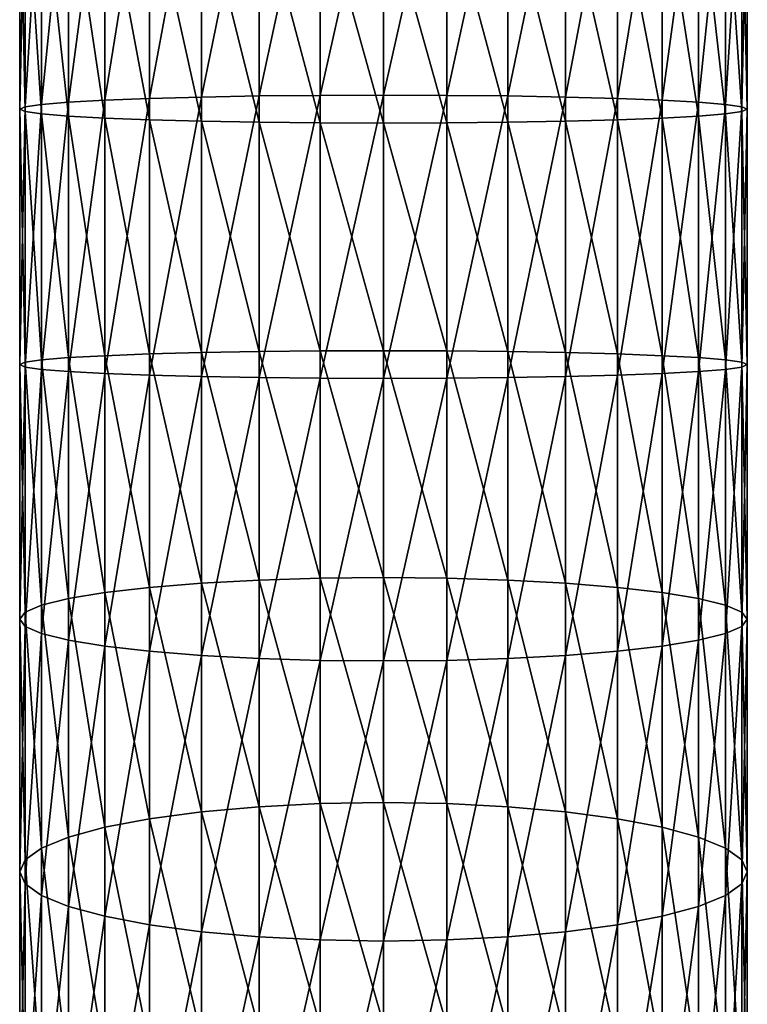
# Model space of a CAD drawing. Extents: x -139 to 230, y -232 to 39.
# Drawn here: x -12 to 12, y -135 to -103 of the extents above; entities that cross this region are included whole.
import ezdxf

# ---------------------------------------------------------------- set-up
doc = ezdxf.new("R2010")
doc.units = 0
doc.layers.add('L5', color=7, linetype='CONTINUOUS')

msp = doc.modelspace()

# ---------------------------------------------------------------- linework, layer by layer
at = {"layer": 'L5', "color": 7}
for points in [[(-4.1042, -105.3399, 346.3368), (-4.1042, -96.0776, 345.6245), (-6, -105.3739, 345.4534)], [(-6, -105.3739, 345.4534), (-4.1042, -96.0776, 345.6245), (-6, -96.1791, 344.7464)], [(-2.0838, -105.3191, 346.8777), (-2.0838, -96.0154, 346.1623), (-4.1042, -105.3399, 346.3368)], [(-4.1042, -105.3399, 346.3368), (-2.0838, -96.0154, 346.1623), (-4.1042, -96.0776, 345.6245)], [(0, -105.3121, 347.0599), (0, -95.9945, 346.3434), (-2.0838, -105.3191, 346.8777)], [(-2.0838, -105.3191, 346.8777), (0, -95.9945, 346.3434), (-2.0838, -96.0154, 346.1623)], [(0, -105.3121, 347.0599), (2.0838, -96.0154, 346.1623), (0, -95.9945, 346.3434)], [(2.0838, -105.3191, 346.8777), (2.0838, -96.0154, 346.1623), (0, -105.3121, 347.0599)], [(2.0838, -105.3191, 346.8777), (4.1042, -96.0776, 345.6245), (2.0838, -96.0154, 346.1623)], [(4.1042, -105.3399, 346.3368), (4.1042, -96.0776, 345.6245), (2.0838, -105.3191, 346.8777)], [(4.1042, -105.3399, 346.3368), (6, -96.1791, 344.7464), (4.1042, -96.0776, 345.6245)], [(-7.7135, -105.42, 344.2545), (-7.7135, -96.3168, 343.5545), (-9.1925, -105.4768, 342.7765)], [(-9.1925, -105.4768, 342.7765), (-7.7135, -96.3168, 343.5545), (-9.1925, -96.4866, 342.0852)], [(-6, -105.3739, 345.4534), (-6, -96.1791, 344.7464), (-7.7135, -105.42, 344.2545)], [(-7.7135, -105.42, 344.2545), (-6, -96.1791, 344.7464), (-7.7135, -96.3168, 343.5545)], [(6, -105.3739, 345.4534), (6, -96.1791, 344.7464), (4.1042, -105.3399, 346.3368)], [(6, -105.3739, 345.4534), (7.7135, -96.3168, 343.5545), (6, -96.1791, 344.7464)], [(7.7135, -105.42, 344.2545), (7.7135, -96.3168, 343.5545), (6, -105.3739, 345.4534)], [(7.7135, -105.42, 344.2545), (9.1925, -96.4866, 342.0852), (7.7135, -96.3168, 343.5545)], [(-10.3923, -105.5427, 341.0643), (-10.3923, -96.6833, 340.3831), (-11.2763, -105.6155, 339.17)], [(-11.2763, -105.6155, 339.17), (-10.3923, -96.6833, 340.3831), (-11.2763, -96.9009, 338.4999)], [(-9.1925, -105.4768, 342.7765), (-9.1925, -96.4866, 342.0852), (-10.3923, -105.5427, 341.0643)], [(-10.3923, -105.5427, 341.0643), (-9.1925, -96.4866, 342.0852), (-10.3923, -96.6833, 340.3831)], [(9.1925, -105.4768, 342.7765), (9.1925, -96.4866, 342.0852), (7.7135, -105.42, 344.2545)], [(9.1925, -105.4768, 342.7765), (10.3923, -96.6833, 340.3831), (9.1925, -96.4866, 342.0852)], [(10.3923, -105.5427, 341.0643), (10.3923, -96.6833, 340.3831), (9.1925, -105.4768, 342.7765)], [(10.3923, -105.5427, 341.0643), (11.2763, -96.9009, 338.4999), (10.3923, -96.6833, 340.3831)], [(-11.2763, -105.6155, 339.17), (-11.2763, -96.9009, 338.4999), (-11.8177, -105.6931, 337.151)], [(-11.8177, -105.6931, 337.151), (-11.2763, -96.9009, 338.4999), (-11.8177, -97.1329, 336.4927)], [(11.2763, -105.6155, 339.17), (11.2763, -96.9009, 338.4999), (10.3923, -105.5427, 341.0643)], [(11.2763, -105.6155, 339.17), (11.8177, -97.1329, 336.4927), (11.2763, -96.9009, 338.4999)], [(-11.8177, -105.6931, 337.151), (-11.8177, -97.1329, 336.4927), (-12, -105.7732, 335.0688)], [(-12, -105.7732, 335.0688), (-11.8177, -97.1329, 336.4927), (-12, -97.3721, 334.4228)], [(-12, -105.7732, 335.0688), (-12, -97.3721, 334.4228), (-11.8177, -105.8533, 332.9865)], [(-11.8177, -105.8533, 332.9865), (-12, -97.3721, 334.4228), (-11.8177, -97.6113, 332.3528)], [(11.8177, -105.6931, 337.151), (11.8177, -97.1329, 336.4927), (11.2763, -105.6155, 339.17)], [(11.8177, -105.6931, 337.151), (12, -97.3721, 334.4228), (11.8177, -97.1329, 336.4927)], [(12, -105.7732, 335.0688), (11.8177, -97.6113, 332.3528), (12, -97.3721, 334.4228)], [(12, -105.7732, 335.0688), (12, -97.3721, 334.4228), (11.8177, -105.6931, 337.151)], [(-11.8177, -105.8533, 332.9865), (-11.8177, -97.6113, 332.3528), (-11.2763, -105.9309, 330.9675)], [(-11.2763, -105.9309, 330.9675), (-11.8177, -97.6113, 332.3528), (-11.2763, -97.8432, 330.3457)], [(11.8177, -105.8533, 332.9865), (11.2763, -97.8432, 330.3457), (11.8177, -97.6113, 332.3528)], [(11.8177, -105.8533, 332.9865), (11.8177, -97.6113, 332.3528), (12, -105.7732, 335.0688)], [(-11.2763, -105.9309, 330.9675), (-11.2763, -97.8432, 330.3457), (-10.3923, -106.0038, 329.0732)], [(-10.3923, -106.0038, 329.0732), (-11.2763, -97.8432, 330.3457), (-10.3923, -98.0609, 328.4624)], [(-10.3923, -106.0038, 329.0732), (-10.3923, -98.0609, 328.4624), (-9.1925, -106.0696, 327.361)], [(-9.1925, -106.0696, 327.361), (-10.3923, -98.0609, 328.4624), (-9.1925, -98.2576, 326.7603)], [(10.3923, -106.0038, 329.0732), (9.1925, -98.2576, 326.7603), (10.3923, -98.0609, 328.4624)], [(11.2763, -105.9309, 330.9675), (10.3923, -98.0609, 328.4624), (11.2763, -97.8432, 330.3457)], [(10.3923, -106.0038, 329.0732), (10.3923, -98.0609, 328.4624), (11.2763, -105.9309, 330.9675)], [(11.2763, -105.9309, 330.9675), (11.2763, -97.8432, 330.3457), (11.8177, -105.8533, 332.9865)], [(-9.1925, -106.0696, 327.361), (-9.1925, -98.2576, 326.7603), (-7.7135, -106.1264, 325.883)], [(-7.7135, -106.1264, 325.883), (-9.1925, -98.2576, 326.7603), (-7.7135, -98.4274, 325.291)], [(9.1925, -106.0696, 327.361), (7.7135, -98.4274, 325.291), (9.1925, -98.2576, 326.7603)], [(9.1925, -106.0696, 327.361), (9.1925, -98.2576, 326.7603), (10.3923, -106.0038, 329.0732)], [(-7.7135, -106.1264, 325.883), (-7.7135, -98.4274, 325.291), (-6, -106.1725, 324.6841)], [(-6, -106.1725, 324.6841), (-7.7135, -98.4274, 325.291), (-6, -98.5651, 324.0992)], [(-6, -106.1725, 324.6841), (-6, -98.5651, 324.0992), (-4.1042, -106.2065, 323.8008)], [(-4.1042, -106.2065, 323.8008), (-6, -98.5651, 324.0992), (-4.1042, -98.6666, 323.221)], [(-4.1042, -106.2065, 323.8008), (-4.1042, -98.6666, 323.221), (-2.0838, -106.2273, 323.2598)], [(-2.0838, -106.2273, 323.2598), (-4.1042, -98.6666, 323.221), (-2.0838, -98.7288, 322.6832)], [(4.1042, -106.2065, 323.8008), (2.0838, -98.7288, 322.6832), (4.1042, -98.6666, 323.221)], [(6, -106.1725, 324.6841), (4.1042, -98.6666, 323.221), (6, -98.5651, 324.0992)], [(4.1042, -106.2065, 323.8008), (4.1042, -98.6666, 323.221), (6, -106.1725, 324.6841)], [(7.7135, -106.1264, 325.883), (6, -98.5651, 324.0992), (7.7135, -98.4274, 325.291)], [(6, -106.1725, 324.6841), (6, -98.5651, 324.0992), (7.7135, -106.1264, 325.883)], [(7.7135, -106.1264, 325.883), (7.7135, -98.4274, 325.291), (9.1925, -106.0696, 327.361)], [(-2.0838, -106.2273, 323.2598), (-2.0838, -98.7288, 322.6832), (0, -106.2343, 323.0776)], [(0, -106.2343, 323.0776), (-2.0838, -98.7288, 322.6832), (0, -98.7497, 322.5021)], [(2.0838, -106.2273, 323.2598), (0, -98.7497, 322.5021), (2.0838, -98.7288, 322.6832)], [(0, -106.2343, 323.0776), (0, -98.7497, 322.5021), (2.0838, -106.2273, 323.2598)], [(2.0838, -106.2273, 323.2598), (2.0838, -98.7288, 322.6832), (4.1042, -106.2065, 323.8008)], [(-9.1925, -114.4936, 342.7776), (-9.1925, -105.4768, 342.7765), (-10.3923, -114.4282, 341.0654)], [(-10.3923, -114.4282, 341.0654), (-9.1925, -105.4768, 342.7765), (-10.3923, -105.5427, 341.0643)], [(-7.7135, -114.5501, 344.2557), (-7.7135, -105.42, 344.2545), (-9.1925, -114.4936, 342.7776)], [(-9.1925, -114.4936, 342.7776), (-7.7135, -105.42, 344.2545), (-9.1925, -105.4768, 342.7765)], [(-6, -114.5959, 345.4545), (-6, -105.3739, 345.4534), (-7.7135, -114.5501, 344.2557)], [(-7.7135, -114.5501, 344.2557), (-6, -105.3739, 345.4534), (-7.7135, -105.42, 344.2545)], [(-4.1042, -114.6296, 346.3379), (-4.1042, -105.3399, 346.3368), (-6, -114.5959, 345.4545)], [(-6, -114.5959, 345.4545), (-4.1042, -105.3399, 346.3368), (-6, -105.3739, 345.4534)], [(-2.0838, -114.6503, 346.8789), (-2.0838, -105.3191, 346.8777), (-4.1042, -114.6296, 346.3379)], [(-4.1042, -114.6296, 346.3379), (-2.0838, -105.3191, 346.8777), (-4.1042, -105.3399, 346.3368)], [(0, -114.6572, 347.0611), (0, -105.3121, 347.0599), (-2.0838, -114.6503, 346.8789)], [(-2.0838, -114.6503, 346.8789), (0, -105.3121, 347.0599), (-2.0838, -105.3191, 346.8777)], [(0, -114.6572, 347.0611), (2.0838, -105.3191, 346.8777), (0, -105.3121, 347.0599)], [(2.0838, -114.6503, 346.8789), (2.0838, -105.3191, 346.8777), (0, -114.6572, 347.0611)], [(2.0838, -114.6503, 346.8789), (4.1042, -105.3399, 346.3368), (2.0838, -105.3191, 346.8777)], [(4.1042, -114.6296, 346.3379), (4.1042, -105.3399, 346.3368), (2.0838, -114.6503, 346.8789)], [(4.1042, -114.6296, 346.3379), (6, -105.3739, 345.4534), (4.1042, -105.3399, 346.3368)], [(6, -114.5959, 345.4545), (6, -105.3739, 345.4534), (4.1042, -114.6296, 346.3379)], [(6, -114.5959, 345.4545), (7.7135, -105.42, 344.2545), (6, -105.3739, 345.4534)], [(7.7135, -114.5501, 344.2557), (7.7135, -105.42, 344.2545), (6, -114.5959, 345.4545)], [(7.7135, -114.5501, 344.2557), (9.1925, -105.4768, 342.7765), (7.7135, -105.42, 344.2545)], [(9.1925, -114.4936, 342.7776), (9.1925, -105.4768, 342.7765), (7.7135, -114.5501, 344.2557)], [(9.1925, -114.4936, 342.7776), (10.3923, -105.5427, 341.0643), (9.1925, -105.4768, 342.7765)], [(-11.8177, -114.2787, 337.1521), (-11.8177, -105.6931, 337.151), (-12, -114.1991, 335.0698)], [(-12, -114.1991, 335.0698), (-11.8177, -105.6931, 337.151), (-12, -105.7732, 335.0688)], [(-12, -114.1991, 335.0698), (-12, -105.7732, 335.0688), (-11.8177, -114.1196, 332.9875)], [(-11.8177, -114.1196, 332.9875), (-12, -105.7732, 335.0688), (-11.8177, -105.8533, 332.9865)], [(-11.2763, -114.3558, 339.1711), (-11.2763, -105.6155, 339.17), (-11.8177, -114.2787, 337.1521)], [(-11.8177, -114.2787, 337.1521), (-11.2763, -105.6155, 339.17), (-11.8177, -105.6931, 337.151)], [(-11.8177, -114.1196, 332.9875), (-11.8177, -105.8533, 332.9865), (-11.2763, -114.0425, 330.9686)], [(-11.2763, -114.0425, 330.9686), (-11.8177, -105.8533, 332.9865), (-11.2763, -105.9309, 330.9675)], [(-10.3923, -114.4282, 341.0654), (-10.3923, -105.5427, 341.0643), (-11.2763, -114.3558, 339.1711)], [(-11.2763, -114.3558, 339.1711), (-10.3923, -105.5427, 341.0643), (-11.2763, -105.6155, 339.17)], [(10.3923, -114.4282, 341.0654), (10.3923, -105.5427, 341.0643), (9.1925, -114.4936, 342.7776)], [(10.3923, -114.4282, 341.0654), (11.2763, -105.6155, 339.17), (10.3923, -105.5427, 341.0643)], [(11.2763, -114.3558, 339.1711), (11.2763, -105.6155, 339.17), (10.3923, -114.4282, 341.0654)], [(11.2763, -114.3558, 339.1711), (11.8177, -105.6931, 337.151), (11.2763, -105.6155, 339.17)], [(11.8177, -114.2787, 337.1521), (11.8177, -105.6931, 337.151), (11.2763, -114.3558, 339.1711)], [(11.8177, -114.1196, 332.9875), (11.2763, -105.9309, 330.9675), (11.8177, -105.8533, 332.9865)], [(11.8177, -114.2787, 337.1521), (12, -105.7732, 335.0688), (11.8177, -105.6931, 337.151)], [(12, -114.1991, 335.0698), (11.8177, -105.8533, 332.9865), (12, -105.7732, 335.0688)], [(12, -114.1991, 335.0698), (12, -105.7732, 335.0688), (11.8177, -114.2787, 337.1521)], [(11.8177, -114.1196, 332.9875), (11.8177, -105.8533, 332.9865), (12, -114.1991, 335.0698)], [(-11.2763, -114.0425, 330.9686), (-11.2763, -105.9309, 330.9675), (-10.3923, -113.9701, 329.0742)], [(-10.3923, -113.9701, 329.0742), (-11.2763, -105.9309, 330.9675), (-10.3923, -106.0038, 329.0732)], [(-10.3923, -113.9701, 329.0742), (-10.3923, -106.0038, 329.0732), (-9.1925, -113.9047, 327.362)], [(-9.1925, -113.9047, 327.362), (-10.3923, -106.0038, 329.0732), (-9.1925, -106.0696, 327.361)], [(-9.1925, -113.9047, 327.362), (-9.1925, -106.0696, 327.361), (-7.7135, -113.8482, 325.884)], [(-7.7135, -113.8482, 325.884), (-9.1925, -106.0696, 327.361), (-7.7135, -106.1264, 325.883)], [(-7.7135, -113.8482, 325.884), (-7.7135, -106.1264, 325.883), (-6, -113.8024, 324.6851)], [(-6, -113.8024, 324.6851), (-7.7135, -106.1264, 325.883), (-6, -106.1725, 324.6841)], [(-6, -113.8024, 324.6851), (-6, -106.1725, 324.6841), (-4.1042, -113.7687, 323.8017)], [(-4.1042, -113.7687, 323.8017), (-6, -106.1725, 324.6841), (-4.1042, -106.2065, 323.8008)], [(6, -113.8024, 324.6851), (4.1042, -106.2065, 323.8008), (6, -106.1725, 324.6841)], [(7.7135, -113.8482, 325.884), (6, -106.1725, 324.6841), (7.7135, -106.1264, 325.883)], [(6, -113.8024, 324.6851), (6, -106.1725, 324.6841), (7.7135, -113.8482, 325.884)], [(9.1925, -113.9047, 327.362), (7.7135, -106.1264, 325.883), (9.1925, -106.0696, 327.361)], [(7.7135, -113.8482, 325.884), (7.7135, -106.1264, 325.883), (9.1925, -113.9047, 327.362)], [(10.3923, -113.9701, 329.0742), (9.1925, -106.0696, 327.361), (10.3923, -106.0038, 329.0732)], [(9.1925, -113.9047, 327.362), (9.1925, -106.0696, 327.361), (10.3923, -113.9701, 329.0742)], [(11.2763, -114.0425, 330.9686), (10.3923, -106.0038, 329.0732), (11.2763, -105.9309, 330.9675)], [(10.3923, -113.9701, 329.0742), (10.3923, -106.0038, 329.0732), (11.2763, -114.0425, 330.9686)], [(11.2763, -114.0425, 330.9686), (11.2763, -105.9309, 330.9675), (11.8177, -114.1196, 332.9875)], [(-4.1042, -113.7687, 323.8017), (-4.1042, -106.2065, 323.8008), (-2.0838, -113.748, 323.2607)], [(-2.0838, -113.748, 323.2607), (-4.1042, -106.2065, 323.8008), (-2.0838, -106.2273, 323.2598)], [(-2.0838, -113.748, 323.2607), (-2.0838, -106.2273, 323.2598), (0, -113.7411, 323.0786)], [(0, -113.7411, 323.0786), (-2.0838, -106.2273, 323.2598), (0, -106.2343, 323.0776)], [(2.0838, -113.748, 323.2607), (0, -106.2343, 323.0776), (2.0838, -106.2273, 323.2598)], [(0, -113.7411, 323.0786), (0, -106.2343, 323.0776), (2.0838, -113.748, 323.2607)], [(4.1042, -113.7687, 323.8017), (2.0838, -106.2273, 323.2598), (4.1042, -106.2065, 323.8008)], [(2.0838, -113.748, 323.2607), (2.0838, -106.2273, 323.2598), (4.1042, -113.7687, 323.8017)], [(4.1042, -113.7687, 323.8017), (4.1042, -106.2065, 323.8008), (6, -113.8024, 324.6851)], [(-10.3923, -121.9131, 328.4654), (-11.2763, -114.0425, 330.9686), (-10.3923, -113.9701, 329.0742)], [(-9.1925, -121.7169, 326.7632), (-10.3923, -113.9701, 329.0742), (-9.1925, -113.9047, 327.362)], [(-10.3923, -121.9131, 328.4654), (-10.3923, -113.9701, 329.0742), (-9.1925, -121.7169, 326.7632)], [(-7.7135, -121.5474, 325.2939), (-9.1925, -113.9047, 327.362), (-7.7135, -113.8482, 325.884)], [(-9.1925, -121.7169, 326.7632), (-9.1925, -113.9047, 327.362), (-7.7135, -121.5474, 325.2939)], [(-6, -121.41, 324.102), (-7.7135, -113.8482, 325.884), (-6, -113.8024, 324.6851)], [(-7.7135, -121.5474, 325.2939), (-7.7135, -113.8482, 325.884), (-6, -121.41, 324.102)], [(-4.1042, -121.3087, 323.2238), (-6, -113.8024, 324.6851), (-4.1042, -113.7687, 323.8017)], [(-6, -121.41, 324.102), (-6, -113.8024, 324.6851), (-4.1042, -121.3087, 323.2238)], [(-2.0838, -121.2467, 322.686), (-4.1042, -113.7687, 323.8017), (-2.0838, -113.748, 323.2607)], [(-4.1042, -121.3087, 323.2238), (-4.1042, -113.7687, 323.8017), (-2.0838, -121.2467, 322.686)], [(0, -121.2258, 322.5049), (-2.0838, -113.748, 323.2607), (0, -113.7411, 323.0786)], [(-2.0838, -121.2467, 322.686), (-2.0838, -113.748, 323.2607), (0, -121.2258, 322.5049)], [(0, -121.2258, 322.5049), (0, -113.7411, 323.0786), (2.0838, -121.2467, 322.686)], [(2.0838, -121.2467, 322.686), (0, -113.7411, 323.0786), (2.0838, -113.748, 323.2607)], [(2.0838, -121.2467, 322.686), (2.0838, -113.748, 323.2607), (4.1042, -121.3087, 323.2238)], [(4.1042, -121.3087, 323.2238), (2.0838, -113.748, 323.2607), (4.1042, -113.7687, 323.8017)], [(4.1042, -121.3087, 323.2238), (4.1042, -113.7687, 323.8017), (6, -121.41, 324.102)], [(6, -121.41, 324.102), (4.1042, -113.7687, 323.8017), (6, -113.8024, 324.6851)], [(6, -121.41, 324.102), (6, -113.8024, 324.6851), (7.7135, -121.5474, 325.2939)], [(7.7135, -121.5474, 325.2939), (6, -113.8024, 324.6851), (7.7135, -113.8482, 325.884)], [(7.7135, -121.5474, 325.2939), (7.7135, -113.8482, 325.884), (9.1925, -121.7169, 326.7632)], [(9.1925, -121.7169, 326.7632), (7.7135, -113.8482, 325.884), (9.1925, -113.9047, 327.362)], [(9.1925, -121.7169, 326.7632), (9.1925, -113.9047, 327.362), (10.3923, -121.9131, 328.4654)], [(10.3923, -121.9131, 328.4654), (9.1925, -113.9047, 327.362), (10.3923, -113.9701, 329.0742)], [(10.3923, -121.9131, 328.4654), (10.3923, -113.9701, 329.0742), (11.2763, -122.1303, 330.3487)], [(11.2763, -122.1303, 330.3487), (10.3923, -113.9701, 329.0742), (11.2763, -114.0425, 330.9686)], [(-11.8177, -122.3617, 332.3559), (-12, -114.1991, 335.0698), (-11.8177, -114.1196, 332.9875)], [(-12, -122.6004, 334.4259), (-11.8177, -114.2787, 337.1521), (-12, -114.1991, 335.0698)], [(-12, -122.6004, 334.4259), (-12, -114.1991, 335.0698), (-11.8177, -122.3617, 332.3559)], [(-11.8177, -122.8391, 336.496), (-11.8177, -114.2787, 337.1521), (-12, -122.6004, 334.4259)], [(-11.2763, -122.1303, 330.3487), (-11.8177, -114.1196, 332.9875), (-11.2763, -114.0425, 330.9686)], [(-11.8177, -122.3617, 332.3559), (-11.8177, -114.1196, 332.9875), (-11.2763, -122.1303, 330.3487)], [(-11.8177, -122.8391, 336.496), (-11.2763, -114.3558, 339.1711), (-11.8177, -114.2787, 337.1521)], [(-11.2763, -122.1303, 330.3487), (-11.2763, -114.0425, 330.9686), (-10.3923, -121.9131, 328.4654)], [(11.2763, -122.1303, 330.3487), (11.2763, -114.0425, 330.9686), (11.8177, -122.3617, 332.3559)], [(11.8177, -122.3617, 332.3559), (11.2763, -114.0425, 330.9686), (11.8177, -114.1196, 332.9875)], [(11.8177, -122.8391, 336.496), (11.8177, -114.2787, 337.1521), (11.2763, -123.0706, 338.5032)], [(11.2763, -123.0706, 338.5032), (11.8177, -114.2787, 337.1521), (11.2763, -114.3558, 339.1711)], [(11.8177, -122.3617, 332.3559), (11.8177, -114.1196, 332.9875), (12, -122.6004, 334.4259)], [(12, -122.6004, 334.4259), (11.8177, -114.1196, 332.9875), (12, -114.1991, 335.0698)], [(12, -122.6004, 334.4259), (12, -114.1991, 335.0698), (11.8177, -122.8391, 336.496)], [(11.8177, -122.8391, 336.496), (12, -114.1991, 335.0698), (11.8177, -114.2787, 337.1521)], [(-11.2763, -123.0706, 338.5032), (-11.2763, -114.3558, 339.1711), (-11.8177, -122.8391, 336.496)], [(-11.2763, -123.0706, 338.5032), (-10.3923, -114.4282, 341.0654), (-11.2763, -114.3558, 339.1711)], [(-10.3923, -123.2877, 340.3864), (-10.3923, -114.4282, 341.0654), (-11.2763, -123.0706, 338.5032)], [(-10.3923, -123.2877, 340.3864), (-9.1925, -114.4936, 342.7776), (-10.3923, -114.4282, 341.0654)], [(-9.1925, -123.484, 342.0886), (-9.1925, -114.4936, 342.7776), (-10.3923, -123.2877, 340.3864)], [(-9.1925, -123.484, 342.0886), (-7.7135, -114.5501, 344.2557), (-9.1925, -114.4936, 342.7776)], [(-7.7135, -123.6534, 343.558), (-7.7135, -114.5501, 344.2557), (-9.1925, -123.484, 342.0886)], [(-7.7135, -123.6534, 343.558), (-6, -114.5959, 345.4545), (-7.7135, -114.5501, 344.2557)], [(-6, -123.7909, 344.7498), (-6, -114.5959, 345.4545), (-7.7135, -123.6534, 343.558)], [(-6, -123.7909, 344.7498), (-4.1042, -114.6296, 346.3379), (-6, -114.5959, 345.4545)], [(-4.1042, -123.8921, 345.628), (-4.1042, -114.6296, 346.3379), (-6, -123.7909, 344.7498)], [(-4.1042, -123.8921, 345.628), (-2.0838, -114.6503, 346.8789), (-4.1042, -114.6296, 346.3379)], [(4.1042, -123.8921, 345.628), (4.1042, -114.6296, 346.3379), (2.0838, -123.9541, 346.1658)], [(2.0838, -123.9541, 346.1658), (4.1042, -114.6296, 346.3379), (2.0838, -114.6503, 346.8789)], [(6, -123.7909, 344.7498), (6, -114.5959, 345.4545), (4.1042, -123.8921, 345.628)], [(4.1042, -123.8921, 345.628), (6, -114.5959, 345.4545), (4.1042, -114.6296, 346.3379)], [(7.7135, -123.6534, 343.558), (7.7135, -114.5501, 344.2557), (6, -123.7909, 344.7498)], [(6, -123.7909, 344.7498), (7.7135, -114.5501, 344.2557), (6, -114.5959, 345.4545)], [(9.1925, -123.484, 342.0886), (9.1925, -114.4936, 342.7776), (7.7135, -123.6534, 343.558)], [(7.7135, -123.6534, 343.558), (9.1925, -114.4936, 342.7776), (7.7135, -114.5501, 344.2557)], [(10.3923, -123.2877, 340.3864), (10.3923, -114.4282, 341.0654), (9.1925, -123.484, 342.0886)], [(9.1925, -123.484, 342.0886), (10.3923, -114.4282, 341.0654), (9.1925, -114.4936, 342.7776)], [(11.2763, -123.0706, 338.5032), (11.2763, -114.3558, 339.1711), (10.3923, -123.2877, 340.3864)], [(10.3923, -123.2877, 340.3864), (11.2763, -114.3558, 339.1711), (10.3923, -114.4282, 341.0654)], [(-2.0838, -123.9541, 346.1658), (-2.0838, -114.6503, 346.8789), (-4.1042, -123.8921, 345.628)], [(-2.0838, -123.9541, 346.1658), (0, -114.6572, 347.0611), (-2.0838, -114.6503, 346.8789)], [(0, -123.975, 346.3469), (0, -114.6572, 347.0611), (-2.0838, -123.9541, 346.1658)], [(2.0838, -123.9541, 346.1658), (2.0838, -114.6503, 346.8789), (0, -123.975, 346.3469)], [(0, -123.975, 346.3469), (2.0838, -114.6503, 346.8789), (0, -114.6572, 347.0611)], [(-6, -128.9506, 322.9384), (-7.7135, -121.5474, 325.2939), (-6, -121.41, 324.102)], [(-4.1042, -128.7824, 322.0705), (-6, -121.41, 324.102), (-4.1042, -121.3087, 323.2238)], [(-6, -128.9506, 322.9384), (-6, -121.41, 324.102), (-4.1042, -128.7824, 322.0705)], [(-2.0838, -128.6794, 321.539), (-4.1042, -121.3087, 323.2238), (-2.0838, -121.2467, 322.686)], [(-4.1042, -128.7824, 322.0705), (-4.1042, -121.3087, 323.2238), (-2.0838, -128.6794, 321.539)], [(0, -128.6447, 321.3601), (-2.0838, -121.2467, 322.686), (0, -121.2258, 322.5049)], [(-2.0838, -128.6794, 321.539), (-2.0838, -121.2467, 322.686), (0, -128.6447, 321.3601)], [(0, -128.6447, 321.3601), (0, -121.2258, 322.5049), (2.0838, -128.6794, 321.539)], [(2.0838, -128.6794, 321.539), (0, -121.2258, 322.5049), (2.0838, -121.2467, 322.686)], [(2.0838, -128.6794, 321.539), (2.0838, -121.2467, 322.686), (4.1042, -128.7824, 322.0705)], [(4.1042, -128.7824, 322.0705), (2.0838, -121.2467, 322.686), (4.1042, -121.3087, 323.2238)], [(4.1042, -128.7824, 322.0705), (4.1042, -121.3087, 323.2238), (6, -128.9506, 322.9384)], [(6, -128.9506, 322.9384), (4.1042, -121.3087, 323.2238), (6, -121.41, 324.102)], [(6, -128.9506, 322.9384), (6, -121.41, 324.102), (7.7135, -129.1789, 324.1162)], [(7.7135, -129.1789, 324.1162), (6, -121.41, 324.102), (7.7135, -121.5474, 325.2939)], [(-9.1925, -129.4603, 325.5683), (-10.3923, -121.9131, 328.4654), (-9.1925, -121.7169, 326.7632)], [(-7.7135, -129.1789, 324.1162), (-9.1925, -121.7169, 326.7632), (-7.7135, -121.5474, 325.2939)], [(-9.1925, -129.4603, 325.5683), (-9.1925, -121.7169, 326.7632), (-7.7135, -129.1789, 324.1162)], [(-7.7135, -129.1789, 324.1162), (-7.7135, -121.5474, 325.2939), (-6, -128.9506, 322.9384)], [(7.7135, -129.1789, 324.1162), (7.7135, -121.5474, 325.2939), (9.1925, -129.4603, 325.5683)], [(9.1925, -129.4603, 325.5683), (7.7135, -121.5474, 325.2939), (9.1925, -121.7169, 326.7632)], [(9.1925, -129.4603, 325.5683), (9.1925, -121.7169, 326.7632), (10.3923, -129.7863, 327.2505)], [(10.3923, -129.7863, 327.2505), (9.1925, -121.7169, 326.7632), (10.3923, -121.9131, 328.4654)], [(-10.3923, -129.7863, 327.2505), (-11.2763, -122.1303, 330.3487), (-10.3923, -121.9131, 328.4654)], [(-10.3923, -129.7863, 327.2505), (-10.3923, -121.9131, 328.4654), (-9.1925, -129.4603, 325.5683)], [(10.3923, -129.7863, 327.2505), (10.3923, -121.9131, 328.4654), (11.2763, -130.1469, 329.1116)], [(11.2763, -130.1469, 329.1116), (10.3923, -121.9131, 328.4654), (11.2763, -122.1303, 330.3487)], [(-11.8177, -130.5313, 331.0952), (-12, -122.6004, 334.4259), (-11.8177, -122.3617, 332.3559)], [(-11.2763, -130.1469, 329.1116), (-11.8177, -122.3617, 332.3559), (-11.2763, -122.1303, 330.3487)], [(-11.8177, -130.5313, 331.0952), (-11.8177, -122.3617, 332.3559), (-11.2763, -130.1469, 329.1116)], [(-11.2763, -130.1469, 329.1116), (-11.2763, -122.1303, 330.3487), (-10.3923, -129.7863, 327.2505)], [(11.2763, -130.1469, 329.1116), (11.2763, -122.1303, 330.3487), (11.8177, -130.5313, 331.0952)], [(11.8177, -130.5313, 331.0952), (11.2763, -122.1303, 330.3487), (11.8177, -122.3617, 332.3559)], [(11.8177, -130.5313, 331.0952), (11.8177, -122.3617, 332.3559), (12, -130.9278, 333.1409)], [(12, -130.9278, 333.1409), (11.8177, -122.3617, 332.3559), (12, -122.6004, 334.4259)], [(-12, -130.9278, 333.1409), (-11.8177, -122.8391, 336.496), (-12, -122.6004, 334.4259)], [(-12, -130.9278, 333.1409), (-12, -122.6004, 334.4259), (-11.8177, -130.5313, 331.0952)], [(12, -130.9278, 333.1409), (12, -122.6004, 334.4259), (11.8177, -131.3242, 335.1866)], [(11.8177, -131.3242, 335.1866), (12, -122.6004, 334.4259), (11.8177, -122.8391, 336.496)], [(-11.8177, -131.3242, 335.1866), (-11.8177, -122.8391, 336.496), (-12, -130.9278, 333.1409)], [(-11.8177, -131.3242, 335.1866), (-11.2763, -123.0706, 338.5032), (-11.8177, -122.8391, 336.496)], [(-11.2763, -131.7086, 337.1702), (-11.2763, -123.0706, 338.5032), (-11.8177, -131.3242, 335.1866)], [(-11.2763, -131.7086, 337.1702), (-10.3923, -123.2877, 340.3864), (-11.2763, -123.0706, 338.5032)], [(11.2763, -131.7086, 337.1702), (11.2763, -123.0706, 338.5032), (10.3923, -132.0693, 339.0313)], [(10.3923, -132.0693, 339.0313), (11.2763, -123.0706, 338.5032), (10.3923, -123.2877, 340.3864)], [(11.8177, -131.3242, 335.1866), (11.8177, -122.8391, 336.496), (11.2763, -131.7086, 337.1702)], [(11.2763, -131.7086, 337.1702), (11.8177, -122.8391, 336.496), (11.2763, -123.0706, 338.5032)], [(-10.3923, -132.0693, 339.0313), (-10.3923, -123.2877, 340.3864), (-11.2763, -131.7086, 337.1702)], [(-10.3923, -132.0693, 339.0313), (-9.1925, -123.484, 342.0886), (-10.3923, -123.2877, 340.3864)], [(10.3923, -132.0693, 339.0313), (10.3923, -123.2877, 340.3864), (9.1925, -132.3953, 340.7134)], [(9.1925, -132.3953, 340.7134), (10.3923, -123.2877, 340.3864), (9.1925, -123.484, 342.0886)], [(-9.1925, -132.3953, 340.7134), (-9.1925, -123.484, 342.0886), (-10.3923, -132.0693, 339.0313)], [(-9.1925, -132.3953, 340.7134), (-7.7135, -123.6534, 343.558), (-9.1925, -123.484, 342.0886)], [(-7.7135, -132.6767, 342.1655), (-7.7135, -123.6534, 343.558), (-9.1925, -132.3953, 340.7134)], [(-7.7135, -132.6767, 342.1655), (-6, -123.7909, 344.7498), (-7.7135, -123.6534, 343.558)], [(7.7135, -132.6767, 342.1655), (7.7135, -123.6534, 343.558), (6, -132.9049, 343.3433)], [(6, -132.9049, 343.3433), (7.7135, -123.6534, 343.558), (6, -123.7909, 344.7498)], [(9.1925, -132.3953, 340.7134), (9.1925, -123.484, 342.0886), (7.7135, -132.6767, 342.1655)], [(7.7135, -132.6767, 342.1655), (9.1925, -123.484, 342.0886), (7.7135, -123.6534, 343.558)], [(-6, -132.9049, 343.3433), (-6, -123.7909, 344.7498), (-7.7135, -132.6767, 342.1655)], [(-6, -132.9049, 343.3433), (-4.1042, -123.8921, 345.628), (-6, -123.7909, 344.7498)], [(-4.1042, -133.0731, 344.2112), (-4.1042, -123.8921, 345.628), (-6, -132.9049, 343.3433)], [(-4.1042, -133.0731, 344.2112), (-2.0838, -123.9541, 346.1658), (-4.1042, -123.8921, 345.628)], [(-2.0838, -133.1761, 344.7427), (-2.0838, -123.9541, 346.1658), (-4.1042, -133.0731, 344.2112)], [(-2.0838, -133.1761, 344.7427), (0, -123.975, 346.3469), (-2.0838, -123.9541, 346.1658)], [(0, -133.2108, 344.9217), (0, -123.975, 346.3469), (-2.0838, -133.1761, 344.7427)], [(2.0838, -133.1761, 344.7427), (2.0838, -123.9541, 346.1658), (0, -133.2108, 344.9217)], [(0, -133.2108, 344.9217), (2.0838, -123.9541, 346.1658), (0, -123.975, 346.3469)], [(4.1042, -133.0731, 344.2112), (4.1042, -123.8921, 345.628), (2.0838, -133.1761, 344.7427)], [(2.0838, -133.1761, 344.7427), (4.1042, -123.8921, 345.628), (2.0838, -123.9541, 346.1658)], [(6, -132.9049, 343.3433), (6, -123.7909, 344.7498), (4.1042, -133.0731, 344.2112)], [(4.1042, -133.0731, 344.2112), (6, -123.7909, 344.7498), (4.1042, -123.8921, 345.628)], [(-4.1042, -136.1459, 320.3485), (-6, -128.9506, 322.9384), (-4.1042, -128.7824, 322.0705)], [(-2.0838, -136.0026, 319.8265), (-4.1042, -128.7824, 322.0705), (-2.0838, -128.6794, 321.539)], [(-4.1042, -136.1459, 320.3485), (-4.1042, -128.7824, 322.0705), (-2.0838, -136.0026, 319.8265)], [(0, -135.9543, 319.6507), (-2.0838, -128.6794, 321.539), (0, -128.6447, 321.3601)], [(-2.0838, -136.0026, 319.8265), (-2.0838, -128.6794, 321.539), (0, -135.9543, 319.6507)], [(0, -135.9543, 319.6507), (0, -128.6447, 321.3601), (2.0838, -136.0026, 319.8265)], [(2.0838, -136.0026, 319.8265), (0, -128.6447, 321.3601), (2.0838, -128.6794, 321.539)], [(2.0838, -136.0026, 319.8265), (2.0838, -128.6794, 321.539), (4.1042, -136.1459, 320.3485)], [(4.1042, -136.1459, 320.3485), (2.0838, -128.6794, 321.539), (4.1042, -128.7824, 322.0705)], [(4.1042, -136.1459, 320.3485), (4.1042, -128.7824, 322.0705), (6, -136.3801, 321.2009)], [(6, -136.3801, 321.2009), (4.1042, -128.7824, 322.0705), (6, -128.9506, 322.9384)], [(-7.7135, -136.6978, 322.3579), (-9.1925, -129.4603, 325.5683), (-7.7135, -129.1789, 324.1162)], [(-6, -136.3801, 321.2009), (-7.7135, -129.1789, 324.1162), (-6, -128.9506, 322.9384)], [(-7.7135, -136.6978, 322.3579), (-7.7135, -129.1789, 324.1162), (-6, -136.3801, 321.2009)], [(-6, -136.3801, 321.2009), (-6, -128.9506, 322.9384), (-4.1042, -136.1459, 320.3485)], [(6, -136.3801, 321.2009), (6, -128.9506, 322.9384), (7.7135, -136.6978, 322.3579)], [(7.7135, -136.6978, 322.3579), (6, -128.9506, 322.9384), (7.7135, -129.1789, 324.1162)], [(7.7135, -136.6978, 322.3579), (7.7135, -129.1789, 324.1162), (9.1925, -137.0895, 323.7841)], [(9.1925, -137.0895, 323.7841), (7.7135, -129.1789, 324.1162), (9.1925, -129.4603, 325.5683)], [(-9.1925, -137.0895, 323.7841), (-10.3923, -129.7863, 327.2505), (-9.1925, -129.4603, 325.5683)], [(-9.1925, -137.0895, 323.7841), (-9.1925, -129.4603, 325.5683), (-7.7135, -136.6978, 322.3579)], [(9.1925, -137.0895, 323.7841), (9.1925, -129.4603, 325.5683), (10.3923, -137.5433, 325.4364)], [(10.3923, -137.5433, 325.4364), (9.1925, -129.4603, 325.5683), (10.3923, -129.7863, 327.2505)], [(-10.3923, -137.5433, 325.4364), (-11.2763, -130.1469, 329.1116), (-10.3923, -129.7863, 327.2505)], [(-10.3923, -137.5433, 325.4364), (-10.3923, -129.7863, 327.2505), (-9.1925, -137.0895, 323.7841)], [(10.3923, -137.5433, 325.4364), (10.3923, -129.7863, 327.2505), (11.2763, -138.0454, 327.2645)], [(11.2763, -138.0454, 327.2645), (10.3923, -129.7863, 327.2505), (11.2763, -130.1469, 329.1116)], [(-11.2763, -138.0454, 327.2645), (-11.8177, -130.5313, 331.0952), (-11.2763, -130.1469, 329.1116)], [(-11.2763, -138.0454, 327.2645), (-11.2763, -130.1469, 329.1116), (-10.3923, -137.5433, 325.4364)], [(11.2763, -138.0454, 327.2645), (11.2763, -130.1469, 329.1116), (11.8177, -138.5805, 329.2128)], [(11.8177, -138.5805, 329.2128), (11.2763, -130.1469, 329.1116), (11.8177, -130.5313, 331.0952)], [(-11.8177, -138.5805, 329.2128), (-12, -130.9278, 333.1409), (-11.8177, -130.5313, 331.0952)], [(-11.8177, -138.5805, 329.2128), (-11.8177, -130.5313, 331.0952), (-11.2763, -138.0454, 327.2645)], [(11.8177, -138.5805, 329.2128), (11.8177, -130.5313, 331.0952), (12, -139.1324, 331.2222)], [(12, -139.1324, 331.2222), (11.8177, -130.5313, 331.0952), (12, -130.9278, 333.1409)], [(-12, -139.1324, 331.2222), (-11.8177, -131.3242, 335.1866), (-12, -130.9278, 333.1409)], [(-12, -139.1324, 331.2222), (-12, -130.9278, 333.1409), (-11.8177, -138.5805, 329.2128)], [(12, -139.1324, 331.2222), (12, -130.9278, 333.1409), (11.8177, -139.6842, 333.2315)], [(11.8177, -139.6842, 333.2315), (12, -130.9278, 333.1409), (11.8177, -131.3242, 335.1866)], [(-11.8177, -139.6842, 333.2315), (-11.8177, -131.3242, 335.1866), (-12, -139.1324, 331.2222)], [(-11.8177, -139.6842, 333.2315), (-11.2763, -131.7086, 337.1702), (-11.8177, -131.3242, 335.1866)], [(11.8177, -139.6842, 333.2315), (11.8177, -131.3242, 335.1866), (11.2763, -140.2193, 335.1799)], [(11.2763, -140.2193, 335.1799), (11.8177, -131.3242, 335.1866), (11.2763, -131.7086, 337.1702)], [(-11.2763, -140.2193, 335.1799), (-11.2763, -131.7086, 337.1702), (-11.8177, -139.6842, 333.2315)], [(-11.2763, -140.2193, 335.1799), (-10.3923, -132.0693, 339.0313), (-11.2763, -131.7086, 337.1702)], [(11.2763, -140.2193, 335.1799), (11.2763, -131.7086, 337.1702), (10.3923, -140.7214, 337.0079)], [(10.3923, -140.7214, 337.0079), (11.2763, -131.7086, 337.1702), (10.3923, -132.0693, 339.0313)], [(-10.3923, -140.7214, 337.0079), (-10.3923, -132.0693, 339.0313), (-11.2763, -140.2193, 335.1799)], [(-10.3923, -140.7214, 337.0079), (-9.1925, -132.3953, 340.7134), (-10.3923, -132.0693, 339.0313)], [(10.3923, -140.7214, 337.0079), (10.3923, -132.0693, 339.0313), (9.1925, -141.1752, 338.6602)], [(9.1925, -141.1752, 338.6602), (10.3923, -132.0693, 339.0313), (9.1925, -132.3953, 340.7134)], [(-9.1925, -141.1752, 338.6602), (-9.1925, -132.3953, 340.7134), (-10.3923, -140.7214, 337.0079)], [(-9.1925, -141.1752, 338.6602), (-7.7135, -132.6767, 342.1655), (-9.1925, -132.3953, 340.7134)], [(9.1925, -141.1752, 338.6602), (9.1925, -132.3953, 340.7134), (7.7135, -141.5669, 340.0865)], [(7.7135, -141.5669, 340.0865), (9.1925, -132.3953, 340.7134), (7.7135, -132.6767, 342.1655)], [(-7.7135, -141.5669, 340.0865), (-7.7135, -132.6767, 342.1655), (-9.1925, -141.1752, 338.6602)], [(-7.7135, -141.5669, 340.0865), (-6, -132.9049, 343.3433), (-7.7135, -132.6767, 342.1655)], [(7.7135, -141.5669, 340.0865), (7.7135, -132.6767, 342.1655), (6, -141.8846, 341.2434)], [(6, -141.8846, 341.2434), (7.7135, -132.6767, 342.1655), (6, -132.9049, 343.3433)], [(-6, -141.8846, 341.2434), (-6, -132.9049, 343.3433), (-7.7135, -141.5669, 340.0865)], [(-6, -141.8846, 341.2434), (-4.1042, -133.0731, 344.2112), (-6, -132.9049, 343.3433)], [(-4.1042, -142.1188, 342.0958), (-4.1042, -133.0731, 344.2112), (-6, -141.8846, 341.2434)], [(-4.1042, -142.1188, 342.0958), (-2.0838, -133.1761, 344.7427), (-4.1042, -133.0731, 344.2112)], [(4.1042, -142.1188, 342.0958), (4.1042, -133.0731, 344.2112), (2.0838, -142.2621, 342.6179)], [(2.0838, -142.2621, 342.6179), (4.1042, -133.0731, 344.2112), (2.0838, -133.1761, 344.7427)], [(6, -141.8846, 341.2434), (6, -132.9049, 343.3433), (4.1042, -142.1188, 342.0958)], [(4.1042, -142.1188, 342.0958), (6, -132.9049, 343.3433), (4.1042, -133.0731, 344.2112)], [(-2.0838, -142.2621, 342.6179), (-2.0838, -133.1761, 344.7427), (-4.1042, -142.1188, 342.0958)], [(-2.0838, -142.2621, 342.6179), (0, -133.2108, 344.9217), (-2.0838, -133.1761, 344.7427)], [(0, -142.3104, 342.7937), (0, -133.2108, 344.9217), (-2.0838, -142.2621, 342.6179)], [(2.0838, -142.2621, 342.6179), (2.0838, -133.1761, 344.7427), (0, -142.3104, 342.7937)], [(0, -142.3104, 342.7937), (2.0838, -133.1761, 344.7427), (0, -133.2108, 344.9217)]]:
    msp.add_3dface(points, dxfattribs=at)

doc.saveas('drawing.dxf')
